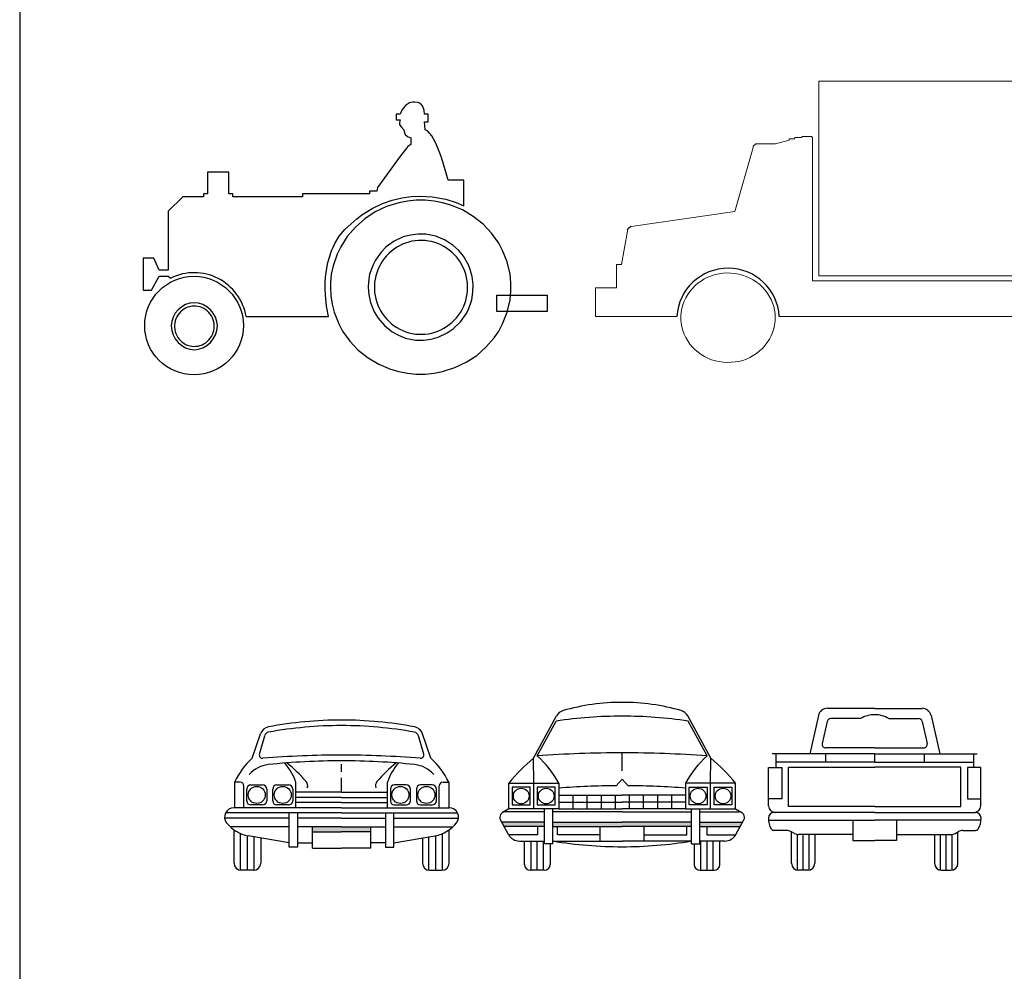
# Model space of a CAD drawing. Units: inches. Extents: x 7 to 289, y 12 to 114.
# Drawn here: x 81 to 91, y 35 to 45 of the extents above; entities that cross this region are included whole.
import ezdxf

# ---------------------------------------------------------------- set-up
doc = ezdxf.new("R2010")
doc.units = ezdxf.units.IN
doc.header["$MEASUREMENT"] = 0
doc.layers.add('LAYER01', color=7, linetype='Continuous')
doc.styles.add('ATTR', font='romans.shx', dxfattribs={"width": 0.8, "height": 0.7})

# ---------------------------------------------------------------- blocks, each defined once
blk = doc.blocks.new('lory-4')
at = {"color": 0, "linetype": 'ByBlock', "lineweight": 0}
for points in [[(-0.2877, 0.8689), (-2.703, 0.8689), (-2.703, 2.8219), (-2.703, 2.8219)], [(-2.703, 2.8219), (1.1882, 2.8219), (1.1882, 0.8689), (0.2659, 0.8689)], [(-2.7658, 2.2541), (-2.7769, 2.2652), (-2.8657, 2.2652), (-2.8749, 2.2541), (-2.9378, 2.2541), (-2.9508, 2.2412), (-3.0007, 2.2412), (-3.0007, 2.2282), (-3.1357, 2.1913), (-3.3336, 2.1913), (-3.3595, 2.1672), (-3.3595, 2.1543), (-3.5444, 1.5125), (-4.5819, 1.3646), (-4.5949, 1.3646), (-4.5949, 1.3516), (-4.6078, 1.3516), (-4.6078, 1.3387), (-4.6208, 1.3387), (-4.6208, 1.3146), (-4.68, 0.9818), (-4.7299, 0.9818), (-4.7299, 0.7469), (-4.9407, 0.7469), (-4.9407, 0.4602), (-4.1251, 0.4602)], [(-0.353, 0.819), (-2.7658, 0.819), (-2.7658, 2.2541), (-2.7658, 2.2541)], [(-3.1393, 0.4486), (-3.1409, 0.4869), (-3.1459, 0.5235), (-3.1542, 0.5601), (-3.1659, 0.5967), (-3.1809, 0.6317), (-3.1992, 0.6649), (-3.2192, 0.6982), (-3.2425, 0.7282), (-3.2691, 0.7565), (-3.2974, 0.7831), (-3.3273, 0.8064), (-3.359, 0.8281), (-3.3939, 0.8464), (-3.4305, 0.863), (-3.4672, 0.8763), (-3.5054, 0.8863), (-3.5437, 0.893), (-3.5837, 0.8963), (-3.6236, 0.898), (-3.6619, 0.8946), (-3.7018, 0.8896), (-3.7401, 0.8813), (-3.7784, 0.8697), (-3.8134, 0.8547), (-3.85, 0.8381), (-3.8833, 0.8164), (-3.9149, 0.7948), (-3.9432, 0.7698), (-3.9698, 0.7415), (-3.9948, 0.7116), (-4.0164, 0.6816), (-4.0364, 0.6483), (-4.0514, 0.6134), (-4.0647, 0.5784), (-4.0747, 0.5418), (-4.0813, 0.5035), (-4.0847, 0.4669), (-4.0847, 0.4286), (-4.0813, 0.392), (-4.0747, 0.3554), (-4.0647, 0.3187), (-4.0514, 0.2821), (-4.0347, 0.2488), (-4.0164, 0.2155), (-3.9948, 0.1839), (-3.9698, 0.154), (-3.9432, 0.1273), (-3.9132, 0.1024), (-3.8816, 0.0791), (-3.8483, 0.0591), (-3.8134, 0.0424), (-3.7767, 0.0275), (-3.7385, 0.0158), (-3.7002, 0.0075), (-3.6619, 0.0008), (-3.622, -0.0008), (-3.582, 0.0008), (-3.5421, 0.0042), (-3.5038, 0.0108), (-3.4655, 0.0208), (-3.4289, 0.0341), (-3.3923, 0.0508), (-3.359, 0.0691), (-3.3257, 0.0907), (-3.2957, 0.1157), (-3.2674, 0.1406), (-3.2425, 0.1706), (-3.2192, 0.2006), (-3.1975, 0.2322), (-3.1809, 0.2655), (-3.1659, 0.3004), (-3.1542, 0.3371), (-3.1459, 0.3737), (-3.1409, 0.412), (-3.1393, 0.4486), (-3.1393, 0.4486), (-3.1393, 0.4486)], [(0.4619, 0.4502), (0.4602, 0.4885), (0.4552, 0.5268), (0.4469, 0.5634), (0.4353, 0.5984), (0.4219, 0.635), (0.4036, 0.6683), (0.3837, 0.6999), (0.3604, 0.7315), (0.3337, 0.7598), (0.3054, 0.7865), (0.2755, 0.8098), (0.2422, 0.8314), (0.2089, 0.8497), (0.1723, 0.8663), (0.1357, 0.8797), (0.0974, 0.8896), (0.0574, 0.8963), (0.0191, 0.8996), (-0.0208, 0.9013), (-0.0608, 0.898), (-0.099, 0.893), (-0.1373, 0.8847), (-0.1756, 0.873), (-0.2122, 0.858), (-0.2472, 0.8397), (-0.2805, 0.8197), (-0.3121, 0.7981), (-0.342, 0.7715), (-0.3687, 0.7448), (-0.3936, 0.7149), (-0.4153, 0.6833), (-0.4336, 0.65), (-0.4502, 0.615), (-0.4635, 0.5801), (-0.4735, 0.5434), (-0.4785, 0.5068), (-0.4819, 0.4685), (-0.4819, 0.4303), (-0.4785, 0.3936), (-0.4719, 0.3554), (-0.4619, 0.3187), (-0.4502, 0.2838), (-0.4336, 0.2488), (-0.4136, 0.2155), (-0.392, 0.1839), (-0.367, 0.1556), (-0.3404, 0.1273), (-0.3104, 0.1024), (-0.2788, 0.0791), (-0.2455, 0.0591), (-0.2106, 0.0424), (-0.1739, 0.0275), (-0.1373, 0.0158), (-0.099, 0.0075), (-0.0591, 0.0008), (-0.0191, -0.0008), (0.0191, 0.0008), (0.0591, 0.0042), (0.0974, 0.0108), (0.1357, 0.0208), (0.1739, 0.0341), (0.2089, 0.0508), (0.2438, 0.0691), (0.2755, 0.0907), (0.3071, 0.1157), (0.3337, 0.1423), (0.3604, 0.1706), (0.3837, 0.2006), (0.4036, 0.2339), (0.4219, 0.2671), (0.4369, 0.3021), (0.4469, 0.3387), (0.4552, 0.3753), (0.4602, 0.4136), (0.4619, 0.4502), (0.4619, 0.4502), (0.4619, 0.4502)], [(0.4999, 0.4602), (1.0883, 0.4602), (1.3491, 0.697), (1.3491, 0.819), (0.3312, 0.819)], [(-3.0987, 0.4602), (-0.5217, 0.4602)]]:
    blk.add_lwpolyline(points, dxfattribs=at)
at = {"color": 0, "linetype": 'ByBlock'}
for centre, radius, start, end in [((-3.6119, 0.4307), 0.5141, 3.29125, 176.70875), ((-0.0109, 0.4391), 0.5112, 2.36498, 177.63502)]:
    blk.add_arc(centre, radius, start, end, dxfattribs=at)
blk = doc.blocks.new('tractor')
at = {"color": 0, "linetype": 'ByBlock'}
for points in [[(-1.7044, 0.5766), (-0.88, 0.5766), (-0.8986, 0.6789), (-0.9102, 0.7905), (-0.9126, 0.8568), (-0.9114, 0.9277), (-0.9056, 1.0021), (-0.8858, 1.1183), (-0.8498, 1.2346), (-0.8149, 1.3101), (-0.7707, 1.3822), (-0.7149, 1.4508), (-0.5952, 1.5554), (-0.5441, 1.595), (-0.4406, 1.6589), (-0.3383, 1.7089), (-0.2395, 1.7449), (-0.1418, 1.7682), (-0.0488, 1.781), (0.0395, 1.7844), (0.1604, 1.7775), (0.2976, 1.7519), (0.4011, 1.7193), (0.4766, 1.6856), (0.4766, 1.9437), (0.3197, 1.9449), (0.279, 2.0937), (0.2511, 2.182), (0.1976, 2.3145), (0.1569, 2.3889), (0.1128, 2.4378), (0.0907, 2.4494), (0.0849, 2.5284), (0.1209, 2.5284), (0.1209, 2.6063), (0.0849, 2.6063), (0.0814, 2.6447), (0.0628, 2.6889), (0.0453, 2.7086), (0.0198, 2.7226), (-0.014, 2.7272), (-0.0337, 2.7272), (-0.0674, 2.7191), (-0.1081, 2.6924), (-0.143, 2.6459), (-0.1604, 2.6063), (-0.2, 2.6063), (-0.2, 2.5482), (-0.1604, 2.5482), (-0.1662, 2.5226), (-0.1662, 2.5029), (-0.1511, 2.4773), (-0.1244, 2.4494), (-0.1186, 2.418), (-0.1116, 2.4029), (-0.0872, 2.3808), (-0.0535, 2.368), (-0.0535, 2.3029), (-0.0825, 2.2832), (-0.1662, 2.1762), (-0.386, 1.8716), (-0.3929, 1.8321), (-0.4685, 1.8321), (-0.4685, 1.8065), (-1.1381, 1.8065), (-1.1381, 1.7763), (-1.8379, 1.7763), (-1.8379, 1.8065), (-1.8774, 1.8065), (-1.8774, 2.0251), (-1.8774, 2.0251)], [(-1.8774, 2.0251), (-2.0925, 2.0251), (-2.0925, 1.8065), (-2.132, 1.8065), (-2.132, 1.7763), (-2.3378, 1.7763), (-2.4854, 1.6333), (-2.4854, 1.0416), (-2.5761, 1.0416), (-2.6284, 1.1625), (-2.7365, 1.1625), (-2.7365, 0.8417), (-2.6517, 0.8417), (-2.5761, 0.9823), (-2.4854, 0.9823), (-2.4602, 0.9621)], [(-0.8603, 0.8719), (-0.8556, 0.7847), (-0.8428, 0.701), (-0.8219, 0.6196), (-0.7766, 0.5034), (-0.737, 0.4313), (-0.665, 0.3302), (-0.5801, 0.2406), (-0.4824, 0.1628), (-0.3743, 0.0977), (-0.2569, 0.0488), (-0.1744, 0.0244), (-0.0884, 0.0081), (0, 0), (0.0907, 0), (0.179, 0.0081), (0.2651, 0.0244), (0.3883, 0.0639), (0.5022, 0.1174), (0.6068, 0.1872), (0.6998, 0.2685), (0.7812, 0.3627), (0.8277, 0.4313), (0.8672, 0.5034), (0.9126, 0.6196), (0.9416, 0.7428), (0.9498, 0.8277), (0.9498, 0.9149), (0.9416, 1.0009), (0.9126, 1.1241), (0.8672, 1.2392), (0.8277, 1.3113), (0.7556, 1.4124), (0.6708, 1.502), (0.5731, 1.5798), (0.465, 1.6449), (0.3476, 1.6938), (0.2651, 1.7182), (0.179, 1.7345), (0.0907, 1.7426), (0, 1.7426), (-0.0884, 1.7345), (-0.1744, 1.7182), (-0.2976, 1.6787), (-0.4115, 1.6252), (-0.5162, 1.5554), (-0.6092, 1.4741), (-0.6905, 1.3799), (-0.7568, 1.2764), (-0.7928, 1.202), (-0.8335, 1.0835), (-0.851, 1.0009), (-0.8591, 0.9149), (-0.8603, 0.8719), (-0.8603, 0.8719)], [(-0.4813, 0.8719), (-0.4755, 0.7928), (-0.4592, 0.7184), (-0.4208, 0.6243), (-0.3825, 0.5615), (-0.3185, 0.4859), (-0.2418, 0.4243), (-0.1767, 0.3883), (-0.107, 0.3604), (-0.007, 0.3406), (0.0721, 0.3395), (0.1488, 0.3488), (0.2209, 0.3685), (0.3116, 0.4115), (0.372, 0.4534), (0.4429, 0.522), (0.4999, 0.6033), (0.5231, 0.6475), (0.5568, 0.7428), (0.5696, 0.8196), (0.5708, 0.8986), (0.5615, 0.9765), (0.5417, 1.0497), (0.5231, 1.0962), (0.4731, 1.1823), (0.4266, 1.2392), (0.372, 1.2892), (0.2895, 1.3439), (0.1976, 1.3822), (0.0977, 1.402), (0.0186, 1.4031), (-0.0581, 1.3938), (-0.1302, 1.3741), (-0.2209, 1.3311), (-0.2999, 1.2741), (-0.3522, 1.2218), (-0.4092, 1.1404), (-0.4325, 1.0962), (-0.4662, 1.0009), (-0.479, 0.9242), (-0.4813, 0.8719), (-0.4813, 0.8719)], [(0.5162, 0.8696), (0.515, 0.9033), (0.5115, 0.9358), (0.5057, 0.9684), (0.4976, 1.0009), (0.4871, 1.0323), (0.4743, 1.0625), (0.4592, 1.0928), (0.4429, 1.1218), (0.4243, 1.1486), (0.4034, 1.1753), (0.3813, 1.1997), (0.3581, 1.2218), (0.3325, 1.2427), (0.3046, 1.2625), (0.2767, 1.2799), (0.2476, 1.295), (0.2174, 1.3078), (0.186, 1.3183), (0.1546, 1.3276), (0.1221, 1.3334), (0.0895, 1.338), (0.0558, 1.3392), (0.0233, 1.3392), (-0.0093, 1.3357), (-0.0419, 1.3311), (-0.0744, 1.3229), (-0.1058, 1.3136), (-0.136, 1.3008), (-0.1662, 1.2869), (-0.1953, 1.2706), (-0.222, 1.252), (-0.2488, 1.2323), (-0.2732, 1.2102), (-0.2964, 1.1858), (-0.3174, 1.1613), (-0.3371, 1.1346), (-0.3546, 1.1055), (-0.3708, 1.0765), (-0.3836, 1.0463), (-0.3953, 1.0149), (-0.4046, 0.9835), (-0.4115, 0.9509), (-0.4162, 0.9184), (-0.4185, 0.8847), (-0.4185, 0.8521), (-0.4162, 0.8184), (-0.4115, 0.7859), (-0.4046, 0.7533), (-0.3953, 0.7208), (-0.3836, 0.6905), (-0.3697, 0.6603), (-0.3546, 0.6301), (-0.3371, 0.6022), (-0.3174, 0.5754), (-0.2953, 0.551), (-0.272, 0.5266), (-0.2476, 0.5045), (-0.222, 0.4848), (-0.1941, 0.4662), (-0.1651, 0.4499), (-0.1349, 0.4359), (-0.1046, 0.4243), (-0.0732, 0.4139), (-0.0407, 0.4069), (-0.0081, 0.4011), (0.0244, 0.3987), (0.057, 0.3987), (0.0907, 0.3999), (0.1232, 0.4046), (0.1558, 0.4104), (0.1872, 0.4197), (0.2186, 0.4301), (0.2488, 0.4429), (0.2778, 0.4592), (0.3057, 0.4755), (0.3325, 0.4952), (0.3581, 0.5162), (0.3825, 0.5394), (0.4046, 0.5638), (0.4255, 0.5894), (0.4441, 0.6173), (0.4604, 0.6464), (0.4743, 0.6754), (0.4871, 0.7068), (0.4976, 0.7382), (0.5057, 0.7707), (0.5115, 0.8033), (0.515, 0.8358), (0.5162, 0.8696), (0.5162, 0.8696), (0.5162, 0.8696)], [(-2.4552, 0.4824), (-2.4506, 0.4371), (-2.4366, 0.3929), (-2.4145, 0.3534), (-2.3855, 0.3174), (-2.3506, 0.2871), (-2.3111, 0.2639), (-2.2692, 0.2499), (-2.2239, 0.2441), (-2.1809, 0.2499), (-2.1378, 0.2639), (-2.0983, 0.2871), (-2.0634, 0.3174), (-2.0344, 0.3534), (-2.0111, 0.3929), (-1.9972, 0.4371), (-1.9914, 0.4824), (-1.9972, 0.5278), (-2.0111, 0.5708), (-2.0344, 0.6092), (-2.0634, 0.644), (-2.0983, 0.6743), (-2.1378, 0.6963), (-2.1809, 0.7103), (-2.2239, 0.7149), (-2.2692, 0.7103), (-2.3111, 0.6963), (-2.3506, 0.6743), (-2.3855, 0.644), (-2.4145, 0.6092), (-2.4366, 0.5708), (-2.4506, 0.5278), (-2.4552, 0.4824), (-2.4552, 0.4824)], [(0.8103, 0.7893), (1.3136, 0.7893), (1.3136, 0.6266), (0.8103, 0.6266), (0.8103, 0.7893), (0.8103, 0.7893)], [(-2.0251, 0.4801), (-2.0262, 0.501), (-2.0297, 0.522), (-2.0355, 0.5429), (-2.0425, 0.5638), (-2.053, 0.5824), (-2.0646, 0.5999), (-2.0786, 0.6173), (-2.0937, 0.6324), (-2.1099, 0.6452), (-2.1274, 0.6568), (-2.1471, 0.6661), (-2.1669, 0.6731), (-2.1878, 0.6777), (-2.2088, 0.6812), (-2.2297, 0.6812), (-2.2506, 0.6801), (-2.2715, 0.6754), (-2.2913, 0.6696), (-2.3111, 0.6615), (-2.3297, 0.651), (-2.3471, 0.6382), (-2.3622, 0.6243), (-2.3773, 0.608), (-2.3901, 0.5906), (-2.4006, 0.572), (-2.4087, 0.5534), (-2.4157, 0.5324), (-2.4203, 0.5115), (-2.4227, 0.4894), (-2.4227, 0.4685), (-2.4203, 0.4476), (-2.4157, 0.4255), (-2.4087, 0.4057), (-2.4006, 0.386), (-2.3889, 0.3674), (-2.3773, 0.3499), (-2.3622, 0.3348), (-2.3459, 0.3197), (-2.3297, 0.3081), (-2.3111, 0.2976), (-2.2913, 0.2895), (-2.2704, 0.2825), (-2.2506, 0.279), (-2.2285, 0.2767), (-2.2076, 0.2778), (-2.1867, 0.2802), (-2.1657, 0.286), (-2.146, 0.293), (-2.1274, 0.3023), (-2.1099, 0.3139), (-2.0925, 0.3278), (-2.0774, 0.3429), (-2.0646, 0.3592), (-2.053, 0.3767), (-2.0425, 0.3964), (-2.0355, 0.4162), (-2.0297, 0.4371), (-2.0262, 0.458), (-2.0251, 0.4801), (-2.0251, 0.4801), (-2.0251, 0.4801)]]:
    blk.add_lwpolyline(points, dxfattribs=at)
blk.add_circle((-2.227, 0.4858), 0.4944, dxfattribs=at)
blk.add_arc((-2.227, 0.4858), 0.5304, 9.85534, 116.0915, dxfattribs=at)
blk = doc.blocks.new('4DOOR15F')
at = {"layer": 'LAYER01', "color": 7, "linetype": 'Continuous'}
for p, q in [((-28.06, 35.28), (-25.46, 42.9)), ((-25.8, 36.52), (-24.15, 42.29)), ((25.8, 36.52), (24.15, 42.29)), ((28.06, 35.28), (25.46, 42.9)), ((0, 30.93), (0, 33.35)), ((0, 24.53), (0, 29.08)), ((-31.88, 27.69), (-33.65, 27.69)), ((-33.65, 27.69), (-33.65, 19.66)), ((-30.71, 19.66), (-30.71, 26.53)), ((-29.78, 21.87), (-29.78, 25.49)), ((-28.45, 26.82), (-24.83, 26.82)), ((-23.49, 25.49), (-23.49, 21.87)), ((-21.63, 21.87), (-21.63, 25.49)), ((-20.29, 26.82), (-16.67, 26.82)), ((-15.34, 25.49), (-15.34, 21.87)), ((-14.41, 19.66), (-14.41, 27.69)), ((14.41, 19.66), (14.41, 27.69)), ((15.34, 25.49), (15.34, 21.87)), ((20.29, 26.82), (16.67, 26.82)), ((21.63, 21.87), (21.63, 25.49)), ((23.49, 25.49), (23.49, 21.87)), ((28.45, 26.82), (24.83, 26.82)), ((29.78, 21.87), (29.78, 25.49)), ((30.71, 19.66), (30.71, 26.53)), ((31.88, 27.69), (33.65, 27.69)), ((33.65, 27.69), (33.65, 19.66)), ((0, 24.53), (-14.41, 24.53)), ((0, 22.91), (-14.41, 22.91)), ((0, 24.53), (14.41, 24.53)), ((0, 22.91), (14.41, 22.91)), ((0, 19.66), (-33.81, 19.66)), ((-24.83, 20.53), (-28.45, 20.53)), ((-16.67, 20.53), (-20.29, 20.53)), ((0, 21.28), (-14.41, 21.28)), ((0, 21.28), (14.41, 21.28)), ((0, 19.66), (33.81, 19.66)), ((16.67, 20.53), (20.29, 20.53)), ((24.83, 20.53), (28.45, 20.53)), ((-16.47, 16.41), (-36.72, 16.41)), ((0, 18.04), (-36.43, 18.04)), ((-16.47, 7.23), (-16.47, 18.04)), ((-13.85, 18.04), (-13.85, 7.23)), ((0, 16.41), (-13.85, 16.41)), ((0, 18.04), (36.43, 18.04)), ((0, 16.41), (13.85, 16.41)), ((13.85, 18.04), (13.85, 7.23)), ((16.47, 7.23), (16.47, 18.04)), ((16.47, 16.41), (36.72, 16.41)), ((-16.47, 13.69), (-34.99, 13.69)), ((-33.78, 2.24), (-33.78, 12.71)), ((0, 13.69), (-13.85, 13.69)), ((-9.18, 6.97), (-9.18, 13.69)), ((0, 13.69), (13.85, 13.69)), ((9.18, 6.97), (9.18, 13.69)), ((16.47, 13.69), (34.99, 13.69)), ((33.78, 2.24), (33.78, 12.71)), ((-31.73, 0), (-31.73, 11.57)), ((-29.59, 0), (-29.59, 10.91)), ((-16.47, 8.61), (-29.33, 10.86)), ((-27.45, 0), (-27.45, 10.53)), ((-25.41, 10.18), (-25.41, 2.24)), ((-9.18, 12.12), (0, 12.12)), ((9.18, 12.12), (0, 12.12)), ((16.47, 8.61), (29.33, 10.86)), ((25.41, 10.18), (25.41, 2.24)), ((27.45, 0), (27.45, 10.53)), ((29.59, 0), (29.59, 10.91)), ((31.73, 0), (31.73, 11.57)), ((-13.85, 7.23), (-16.47, 7.23)), ((-13.85, 8.61), (-9.18, 8.61)), ((-9.18, 6.97), (0, 6.97)), ((9.18, 6.97), (0, 6.97)), ((13.85, 8.61), (9.18, 8.61)), ((13.85, 7.23), (16.47, 7.23)), ((-27.65, 0), (-31.54, 0)), ((27.65, 0), (31.54, 0))]:
    blk.add_line(p, q, dxfattribs=at)
for centre in [(-26.64, 23.68), (-18.48, 23.68), (18.48, 23.68), (26.64, 23.68)]:
    blk.add_circle(centre, 2.67, dxfattribs=at)
for centre, radius, start, end in [((0, -76.44), 123.65, 90, 100.707), ((0, -76.44), 123.65, 79.293, 90), ((-22.37, 41.84), 3.27, 100.707, 161.2041), ((-22.63, 41.86), 1.59, 100.3239, 164.0483), ((0, -82.37), 127.85, 90, 100.3239), ((0, -82.37), 127.85, 79.6761, 90), ((22.63, 41.86), 1.59, 15.9517, 79.6761), ((22.37, 41.84), 3.27, 18.7959, 79.293), ((-10.76, 16.67), 25.41, 132.9068, 154.2808), ((-24.81, 36.24), 1.04, 164.0483, 274.5674), ((0, -274.28), 310.48, 90, 94.5674), ((0, -186.73), 221.14, 90, 95.9688), ((0, -274.28), 310.48, 85.4326, 90), ((0, -186.73), 221.14, 84.0312, 90), ((24.81, 36.24), 1.04, 265.4326, 15.9517), ((10.76, 16.67), 25.41, 25.7192, 47.0932), ((-22.04, 24.11), 9.16, 95.9688, 139.2285), ((-30.13, 22.65), 16.51, 17.793, 41.9979), ((-44.79, -0.69), 44.15, 40.3101, 51.2631), ((44.79, -0.69), 44.15, 128.7369, 139.6899), ((30.13, 22.65), 16.51, 138.0021, 162.207), ((22.04, 24.11), 9.16, 40.7715, 84.0312), ((-12.66, 26.56), 2.02, 340.9239, 40.3101), ((12.66, 26.56), 2.02, 139.6899, 199.0761), ((-31.88, 26.53), 1.17, 0, 90), ((-28.45, 25.49), 1.33, 90, 180), ((-24.83, 25.49), 1.33, 0, 90), ((-20.29, 25.49), 1.33, 90, 180), ((-16.67, 25.49), 1.33, 0, 90), ((16.67, 25.49), 1.33, 90, 180), ((20.29, 25.49), 1.33, 0, 90), ((24.83, 25.49), 1.33, 90, 180), ((28.45, 25.49), 1.33, 0, 90), ((31.88, 26.53), 1.17, 90, 180), ((-28.45, 21.87), 1.33, 180, 270), ((-24.83, 21.87), 1.33, 270, 0), ((-20.29, 21.87), 1.33, 180, 270), ((-16.67, 21.87), 1.33, 270, 0), ((16.67, 21.87), 1.33, 180, 270), ((20.29, 21.87), 1.33, 270, 0), ((24.83, 21.87), 1.33, 180, 270), ((28.45, 21.87), 1.33, 270, 0), ((-33.81, 16.73), 2.93, 90, 218.1676), ((33.81, 16.73), 2.93, 321.8324, 90), ((-27.43, 21.74), 11.04, 218.1676, 260.0604), ((27.43, 21.74), 11.04, 279.9396, 321.8324), ((-31.54, 2.24), 2.24, 180, 270), ((-27.65, 2.24), 2.24, 270, 0), ((27.65, 2.24), 2.24, 180, 270), ((31.54, 2.24), 2.24, 270, 0)]:
    blk.add_arc(centre, radius, start, end, dxfattribs=at)
for points in [[(0, 12.12), (0, 13.69), (-9.18, 12.12), (-9.18, 13.69)], [(0, 12.12), (0, 13.69), (9.18, 12.12), (9.18, 13.69)]]:
    blk.add_solid(points, dxfattribs=at)
at = {"style": 'ATTR', "width": 0.8, "flags": 9}
blk.add_attdef('ESTCODE', (0, 0), '', height=0.7, dxfattribs=at)
blk = doc.blocks.new('STAWAGF')
at = {"layer": 'LAYER01', "color": 7, "linetype": 'Continuous'}
for p, q in [((-27.83, 35.2), (-20.58, 48.55)), ((-26.69, 35.93), (-20.73, 46.89)), ((27.83, 35.2), (20.58, 48.55)), ((26.69, 35.93), (20.73, 46.89)), ((-27.78, 27.4), (-27.83, 35.2)), ((0, 31.21), (0, 36.93)), ((27.78, 27.4), (27.83, 35.2)), ((0, 28.68), (-1.92, 26.59)), ((0, 28.68), (1.92, 26.59)), ((-35.62, 27.4), (-19.93, 27.4)), ((-35.62, 19.29), (-35.62, 27.4)), ((-28.9, 26.15), (-34.5, 26.15)), ((-34.5, 26.15), (-34.5, 20.54)), ((-28.9, 20.54), (-28.9, 26.15)), ((-27.78, 19.29), (-27.78, 27.4)), ((-21.05, 26.15), (-26.66, 26.15)), ((-26.66, 26.15), (-26.66, 20.54)), ((-21.05, 20.54), (-21.05, 26.15)), ((-19.93, 27.4), (-19.93, 19.29)), ((35.62, 27.4), (19.93, 27.4)), ((19.93, 27.4), (19.93, 19.29)), ((21.05, 26.15), (26.66, 26.15)), ((21.05, 20.54), (21.05, 26.15)), ((26.66, 26.15), (26.66, 20.54)), ((27.78, 19.29), (27.78, 27.4)), ((28.9, 26.15), (34.5, 26.15)), ((28.9, 20.54), (28.9, 26.15)), ((34.5, 26.15), (34.5, 20.54)), ((35.62, 19.29), (35.62, 27.4)), ((-19.93, 23.63), (0, 23.63)), ((-15.5, 23.63), (-15.5, 19.29)), ((-11.07, 23.63), (-11.07, 19.29)), ((-6.64, 23.63), (-6.64, 19.29)), ((-2.22, 23.63), (-2.22, 19.29)), ((19.93, 23.63), (0, 23.63)), ((2.22, 23.63), (2.22, 19.29)), ((6.64, 23.63), (6.64, 19.29)), ((11.07, 23.63), (11.07, 19.29)), ((15.5, 23.63), (15.5, 19.29)), ((-35.62, 19.29), (-37.59, 18.15)), ((-19.93, 19.29), (-35.62, 19.29)), ((-34.5, 20.54), (-28.9, 20.54)), ((-26.66, 20.54), (-21.05, 20.54)), ((-24.4, 8.3), (-24.4, 19.29)), ((-21.76, 8.3), (-21.76, 19.29)), ((-19.93, 21.46), (0, 21.46)), ((-19.93, 19.29), (0, 19.29)), ((19.93, 21.46), (0, 21.46)), ((19.93, 19.29), (0, 19.29)), ((19.93, 19.29), (35.62, 19.29)), ((26.66, 20.54), (21.05, 20.54)), ((21.76, 8.3), (21.76, 19.29)), ((24.4, 8.3), (24.4, 19.29)), ((34.5, 20.54), (28.9, 20.54)), ((35.62, 19.29), (37.59, 18.15)), ((-35.67, 11.22), (-38.23, 15.9)), ((-24.4, 18.37), (-36.76, 18.37)), ((0, 18.37), (-21.76, 18.37)), ((0, 18.37), (21.76, 18.37)), ((24.4, 18.37), (36.76, 18.37)), ((35.67, 11.22), (38.23, 15.9)), ((-24.4, 15.11), (-37.79, 15.11)), ((-24.4, 13.81), (-37.08, 13.81)), ((-26.63, 13.81), (-26.63, 11.17)), ((-21.76, 15.11), (0, 15.11)), ((-21.76, 13.81), (0, 13.81)), ((-20.36, 11.17), (-20.36, 13.81)), ((-6.94, 9.21), (-6.94, 13.81)), ((21.76, 15.11), (0, 15.11)), ((21.76, 13.81), (0, 13.81)), ((6.94, 9.21), (6.94, 13.81)), ((20.36, 11.17), (20.36, 13.81)), ((24.4, 15.11), (37.79, 15.11)), ((24.4, 13.81), (37.08, 13.81)), ((26.63, 13.81), (26.63, 11.17)), ((-26.63, 11.17), (-35.64, 11.17)), ((-6.94, 11.17), (-20.36, 11.17)), ((6.94, 11.17), (20.36, 11.17)), ((26.63, 11.17), (35.64, 11.17)), ((-32.27, 9.21), (-24.4, 9.21)), ((-30.68, 1.83), (-30.68, 9.21)), ((-28.61, 0), (-28.61, 9.21)), ((-26.66, 0), (-26.66, 9.21)), ((-24.7, 0), (-24.7, 9.21)), ((-21.76, 8.3), (-24.4, 8.3)), ((-22.63, 8.3), (-22.63, 1.83)), ((-21.76, 9.21), (0, 9.21)), ((21.76, 9.21), (0, 9.21)), ((21.76, 8.3), (24.4, 8.3)), ((22.63, 8.3), (22.63, 1.83)), ((32.27, 9.21), (24.4, 9.21)), ((24.7, 0), (24.7, 9.21)), ((26.66, 0), (26.66, 9.21)), ((28.61, 0), (28.61, 9.21)), ((30.68, 1.83), (30.68, 9.21)), ((-24.45, 0), (-28.86, 0)), ((24.45, 0), (28.86, 0))]:
    blk.add_line(p, q, dxfattribs=at)
for centre in [(-31.7, 23.34), (-23.85, 23.34), (23.85, 23.34), (31.7, 23.34)]:
    blk.add_circle(centre, 2.47, dxfattribs=at)
for centre, radius, start, end in [((0, -14.64), 67.42, 90, 105.9848), ((0, -14.64), 67.42, 74.0152, 90), ((-17.65, 46.96), 3.34, 105.9848, 151.4944), ((17.65, 46.96), 3.34, 28.5056, 74.0152), ((0, -91.37), 139.81, 90, 98.5289), ((0, -91.37), 139.81, 81.4711, 90), ((6.39, -6.79), 54.17, 129.1748, 140.8522), ((0, -322.61), 359.53, 90, 94.2566), ((-47.84, 12.24), 31.76, 28.5212, 48.2493), ((0, -322.61), 359.53, 85.7434, 90), ((47.84, 12.24), 31.76, 131.7507, 151.4788), ((-6.39, -6.79), 54.17, 39.1478, 50.8252), ((0, -229.48), 256.07, 90.429, 94.4635), ((0, -229.48), 256.07, 85.5365, 89.571), ((-36.76, 16.7), 1.67, 90, 208.6614), ((36.76, 16.7), 1.67, 331.3386, 90), ((-32.27, 13.07), 3.87, 208.6614, 270), ((32.27, 13.07), 3.87, 270, 331.3386), ((0, 139.36), 131.95, 260.5098, 270), ((0, 139.36), 131.95, 270, 279.4902), ((-28.86, 1.83), 1.83, 180, 270), ((-24.45, 1.83), 1.83, 270, 0), ((24.45, 1.83), 1.83, 180, 270), ((28.86, 1.83), 1.83, 270, 0)]:
    blk.add_arc(centre, radius, start, end, dxfattribs=at)
for points in [[(-37.08, 13.81), (-37.79, 15.11), (-24.4, 13.81), (-24.4, 15.11)], [(0, 13.81), (0, 15.11), (-21.76, 13.81), (-21.76, 15.11)], [(0, 13.81), (0, 15.11), (21.76, 13.81), (21.76, 15.11)], [(37.08, 13.81), (37.79, 15.11), (24.4, 13.81), (24.4, 15.11)]]:
    blk.add_solid(points, dxfattribs=at)
at = {"style": 'ATTR', "width": 0.8, "flags": 9}
blk.add_attdef('ESTCODE', (0, 0), '', height=0.7, dxfattribs=at)
blk = doc.blocks.new('PICKU14B')
at = {"layer": 'LAYER01', "color": 7, "linetype": 'Continuous'}
for p, q in [((0, 50.9), (-14.88, 50.9)), ((0, 50.9), (14.88, 50.9)), ((-17.69, 48.66), (-20.41, 36.6)), ((-14.92, 46.77), (-16.48, 39.84)), ((-4.44, 47.67), (-13.8, 47.67)), ((4.44, 47.67), (13.8, 47.67)), ((14.92, 46.77), (16.48, 39.84)), ((17.69, 48.66), (20.41, 36.6)), ((0, 38.44), (-15.36, 38.44)), ((0, 38.44), (15.36, 38.44)), ((0, 36.6), (-32.2, 36.6)), ((-31.02, 36.6), (-31.02, 32.33)), ((-15.51, 36.6), (-15.51, 34.01)), ((0, 36.6), (32.2, 36.6)), ((0, 34.01), (0, 36.6)), ((15.51, 36.6), (15.51, 34.01)), ((31.02, 36.6), (31.02, 32.33)), ((-33.33, 32.33), (-29.16, 32.33)), ((-33.33, 20.3), (-33.33, 32.33)), ((0, 34.01), (-31.02, 34.01)), ((-29.16, 32.33), (-29.16, 22.5)), ((-27.04, 32.42), (0, 32.42)), ((-27.04, 20.02), (-27.04, 32.42)), ((0, 34.01), (31.02, 34.01)), ((27.04, 32.42), (0, 32.42)), ((27.04, 20.02), (27.04, 32.42)), ((33.33, 32.33), (29.16, 32.33)), ((29.16, 32.33), (29.16, 22.5)), ((33.33, 20.3), (33.33, 32.33)), ((-29.16, 22.5), (-33.33, 22.5)), ((29.16, 22.5), (33.33, 22.5)), ((0, 20.02), (-27.04, 20.02)), ((0, 20.02), (27.04, 20.02)), ((-33.38, 15.76), (0, 15.76)), ((0, 18.16), (-31.59, 18.16)), ((-6.87, 15.76), (-6.87, 9.32)), ((0, 18.16), (31.59, 18.16)), ((33.38, 15.76), (0, 15.76)), ((6.87, 15.76), (6.87, 9.32)), ((-27.64, 12.53), (-31.66, 12.53)), ((27.64, 12.53), (31.66, 12.53)), ((-25.23, 11.59), (-26.35, 12.21)), ((-26.14, 2.21), (-26.14, 12.09)), ((-24.3, 0.03), (-24.3, 11.29)), ((-6.87, 11.27), (-23.95, 11.27)), ((-22.47, 0), (-22.47, 11.27)), ((-20.64, 0.03), (-20.64, 11.27)), ((-18.81, 11.27), (-18.81, 2.21)), ((-6.87, 9.32), (0, 9.32)), ((6.87, 9.32), (0, 9.32)), ((6.87, 11.27), (23.95, 11.27)), ((18.81, 11.27), (18.81, 2.21)), ((20.64, 0.03), (20.64, 11.27)), ((22.47, 0), (22.47, 11.27)), ((24.3, 0.03), (24.3, 11.29)), ((25.23, 11.59), (26.35, 12.21)), ((26.14, 2.21), (26.14, 12.09)), ((-21.02, 0), (-23.92, 0)), ((21.02, 0), (23.92, 0))]:
    blk.add_line(p, q, dxfattribs=at)
for centre, radius, start, end in [((-14.88, 48.03), 2.88, 90, 167.2705), ((14.88, 48.03), 2.88, 12.7295, 90), ((-13.8, 46.52), 1.15, 90, 167.2705), ((0, 40.18), 8.71, 90, 120.6404), ((0, 40.18), 8.71, 59.3595, 90), ((13.8, 46.52), 1.15, 12.7295, 90), ((-15.36, 39.59), 1.15, 167.2705, 270), ((15.36, 39.59), 1.15, 270, 12.7295), ((-31.18, 20.3), 2.14, 180, 270), ((31.18, 20.3), 2.14, 270, 0), ((-31.59, 16.34), 1.82, 90, 178.9816), ((-27.01, 16.26), 6.39, 178.9816, 210.4017), ((31.59, 16.34), 1.82, 1.0184, 90), ((27.01, 16.26), 6.39, 329.5983, 1.0184), ((-31.66, 13.53), 0.997, 210.4017, 270), ((-27.64, 9.84), 2.69, 61.3995, 90), ((27.64, 9.84), 2.69, 90, 118.6005), ((31.66, 13.53), 0.997, 270, 329.5983), ((-23.95, 13.96), 2.69, 241.3995, 270), ((23.95, 13.96), 2.69, 270, 298.6005), ((-23.92, 2.21), 2.21, 180, 270), ((-21.02, 2.21), 2.21, 270, 0), ((21.02, 2.21), 2.21, 180, 270), ((23.92, 2.21), 2.21, 270, 0)]:
    blk.add_arc(centre, radius, start, end, dxfattribs=at)
at = {"style": 'ATTR', "width": 0.8, "flags": 9}
blk.add_attdef('ESTCODE', (0, 0), '', height=0.7, dxfattribs=at)

msp = doc.modelspace()

# ---------------------------------------------------------------- linework, layer by layer
msp.add_line((81.18734, 73.19587), (81.18734, 26.40188))
msp.add_line((81.18734, 73.19587), (81.18734, 26.40188))

# ---------------------------------------------------------------- block references
for name, p in [('lory-4', (91.90114, 41.17838)), ('tractor', (85.16213, 41.06201))]:
    msp.add_blockref(name, p)
at = {"xscale": 0.0319148935959675, "yscale": 0.0319148935959675, "zscale": 0.0319148935959675}
for name, p in [('STAWAGF', (87.22729, 36.08481)), ('PICKU14B', (89.75932, 36.08481)), ('4DOOR15F', (84.41417, 36.08481))]:
    msp.add_blockref(name, p, dxfattribs=at)

doc.saveas('drawing.dxf')
